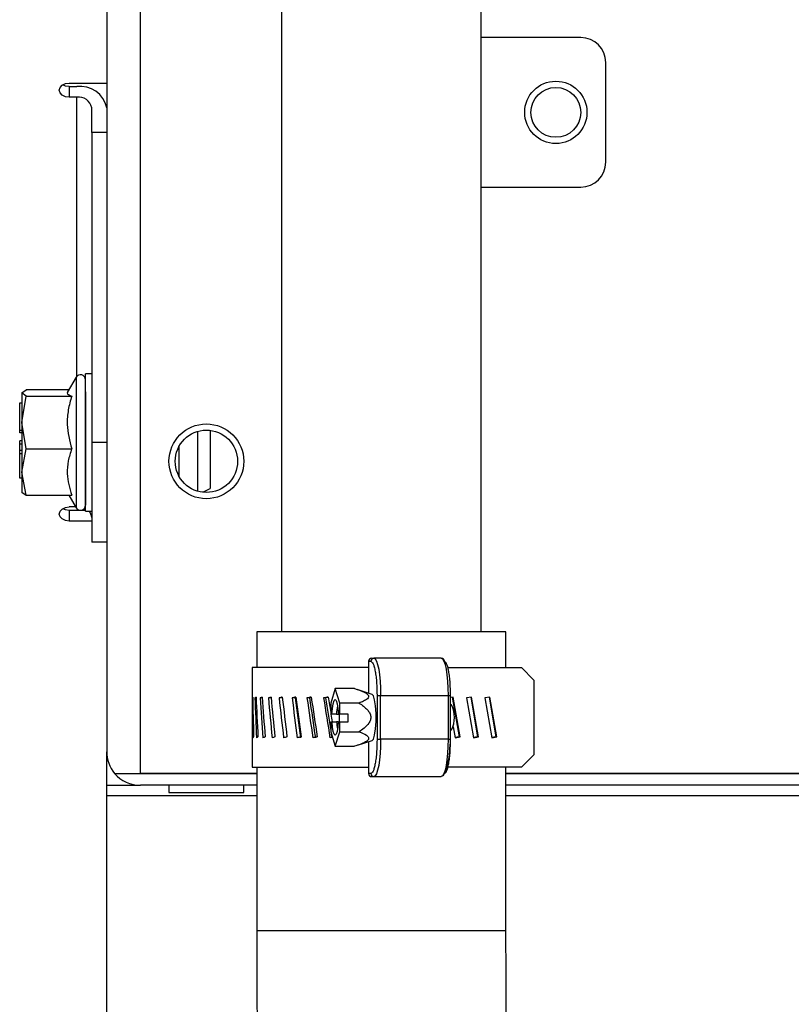
# Model space of a CAD drawing. Units: inches. Extents: x 0.3 to 16.7, y 0.3 to 10.7.
# Drawn here: x 4.3 to 4.4, y 2.2 to 2.4 of the extents above; entities that cross this region are included whole.
import ezdxf

# ---------------------------------------------------------------- set-up
doc = ezdxf.new("R2010")
doc.units = ezdxf.units.IN
doc.header["$MEASUREMENT"] = 0

msp = doc.modelspace()

# ---------------------------------------------------------------- linework, layer by layer
at = {"color": 7, "linetype": 'Continuous', "lineweight": 25}
for p, q in [((4.3285778111, 3.4001431609), (4.3285778111, 2.2916466785)), ((4.3702444778, 2.2916466785), (4.3702444778, 3.4001431609)), ((4.2920127069, 2.8963616626), (4.2920127069, 2.2665711339)), ((4.3910778111, 2.4157878006), (4.3702444778, 2.4157878006)), ((4.3962861444, 2.3897461339), (4.3962861444, 2.4105794672)), ((4.2842002069, 2.4062746707), (4.2920127069, 2.4062746707)), ((4.2842002069, 2.4055381011), (4.2842002069, 2.4033283924)), ((4.2842002069, 2.4055381011), (4.2857627069, 2.4055381011)), ((4.2857627069, 2.4033283924), (4.2842002069, 2.4033283924)), ((4.2888877069, 2.3959626968), (4.2888877069, 2.4011186838)), ((4.2920127069, 2.3959626968), (4.2888877069, 2.3959626968)), ((4.2888877069, 2.3959626968), (4.2888877069, 2.3311753006)), ((4.3702444778, 2.3845378006), (4.3910778111, 2.3845378006)), ((4.2856324986, 2.344818629), (4.2837695846, 2.3415919672)), ((4.2888877069, 2.3455503006), (4.2875856236, 2.3455503006)), ((4.2875856236, 2.3168003006), (4.2875856236, 2.3455503006)), ((4.2742522903, 2.3415292184), (4.2751826694, 2.3421883414)), ((4.2751826694, 2.3408700955), (4.2742522903, 2.3415292184)), ((4.2742522903, 2.3415292184), (4.2742522903, 2.335363575)), ((4.2841139014, 2.3421883414), (4.2751826694, 2.3421883414)), ((4.2738356236, 2.3337156146), (4.2738356236, 2.3394381585)), ((4.2738356236, 2.3394381585), (4.2742522903, 2.3394381585)), ((4.2742522903, 2.335363575), (4.2751826694, 2.3408700955)), ((4.2751826694, 2.3408700955), (4.2846999637, 2.3408700955)), ((4.2751826694, 2.3298570546), (4.2742522903, 2.335363575)), ((4.2742522903, 2.335363575), (4.2742522903, 2.3250096572)), ((4.2742522903, 2.3337156146), (4.2738356236, 2.3337156146)), ((4.2738356236, 2.3332130217), (4.2738356236, 2.3337156146)), ((4.3110231236, 2.3334961339), (4.3110231236, 2.3209961339)), ((4.3136272903, 2.3337095056), (4.3136272903, 2.3215398839)), ((4.2742522903, 2.3332130217), (4.2738356236, 2.3332130217)), ((4.2742522903, 2.3315225434), (4.2738356236, 2.3315225434)), ((4.2738356236, 2.3308375627), (4.2738356236, 2.3315225434)), ((4.2920127069, 2.3311753006), (4.2888877069, 2.3311753006)), ((4.2888877069, 2.3311753006), (4.2888877069, 2.3103419672)), ((4.2742522903, 2.3308375627), (4.2738356236, 2.3308375627)), ((4.2738356236, 2.3295950925), (4.2738356236, 2.3308375627)), ((4.2738356236, 2.3295950925), (4.2742522903, 2.3295950925)), ((4.2742522903, 2.3295302139), (4.2738356236, 2.3295302139)), ((4.2738356236, 2.3287903367), (4.2738356236, 2.3295302139)), ((4.2742522903, 2.3250096572), (4.2751826694, 2.3298570546)), ((4.2751826694, 2.3298570546), (4.2846999637, 2.3298570546)), ((4.3071168736, 2.3303384105), (4.3071168736, 2.3241538573)), ((4.2738356236, 2.3237527735), (4.2738356236, 2.3287903367)), ((4.2742522903, 2.3287903367), (4.2738356236, 2.3287903367)), ((4.2751826694, 2.3201622597), (4.2742522903, 2.3250096572)), ((4.2742522903, 2.3250096572), (4.2742522903, 2.3207609487)), ((4.2742522903, 2.3237527735), (4.2738356236, 2.3237527735)), ((4.3121038448, 2.3207781612), (4.3136272903, 2.3215398839)), ((4.2742522903, 2.3208213827), (4.2751826694, 2.3201622597)), ((4.2751826694, 2.3201622597), (4.2846999637, 2.3201622597)), ((4.2841139014, 2.3201622597), (4.2856324986, 2.3175319722)), ((4.2855310635, 2.3177076629), (4.2842002069, 2.3177076629)), ((4.2842002069, 2.3169710933), (4.2842002069, 2.3147613846)), ((4.2875856236, 2.3169710933), (4.2842002069, 2.3169710933)), ((4.2875856236, 2.3168003006), (4.2888877069, 2.3168003006)), ((4.2888877069, 2.3147613846), (4.2842002069, 2.3147613846)), ((4.2920127069, 2.3103419672), (4.2888877069, 2.3103419672)), ((4.3233694778, 2.2916466785), (4.3233694778, 2.2841466785)), ((4.3754528111, 2.2916466785), (4.3233694778, 2.2916466785)), ((4.3754528111, 2.2841466785), (4.3754528111, 2.2916466785)), ((4.3474269349, 2.2860998035), (4.3478496395, 2.2860998035)), ((4.3619358043, 2.2860998035), (4.3478496395, 2.2860998035)), ((4.3223929153, 2.2841466785), (4.3223929153, 2.2703520224)), ((4.3467378258, 2.2841466785), (4.3223929153, 2.2841466785)), ((4.3467378258, 2.2854487618), (4.3467378258, 2.2808914701)), ((4.3467378258, 2.2854487618), (4.3472093593, 2.2854487618)), ((4.3633156932, 2.2841466785), (4.378692895, 2.2841466785)), ((4.378692895, 2.2841466785), (4.3812540159, 2.2815425118)), ((4.3397617635, 2.2797440771), (4.3388186964, 2.2767370444)), ((4.3407048305, 2.2767370444), (4.3397617635, 2.2797440771)), ((4.3438228545, 2.2797440771), (4.3397617635, 2.2797440771)), ((4.3812540159, 2.2815425118), (4.3812540159, 2.2659175118)), ((4.3225304739, 2.2778042598), (4.3224421815, 2.2778042598)), ((4.3232365381, 2.2778042598), (4.3229864713, 2.2778042598)), ((4.3245272997, 2.2778042598), (4.3241210446, 2.2778042598)), ((4.3263739253, 2.2778042598), (4.3258205571, 2.2778042598)), ((4.3287351643, 2.2778042598), (4.3280470442, 2.2778042598)), ((4.3313921392, 2.2778042598), (4.33075077, 2.2778042598)), ((4.334395565, 2.2778042598), (4.3338713378, 2.2778042598)), ((4.3377344141, 2.2778042598), (4.3373390392, 2.2778042598)), ((4.3474973692, 2.2785367887), (4.3443784925, 2.2795707059)), ((4.3485060766, 2.2782873035), (4.3492642402, 2.2782873035)), ((4.3485060766, 2.2782873035), (4.3485060766, 2.2691727201)), ((4.3492642402, 2.2691727201), (4.3492642402, 2.2782873035)), ((4.3492642402, 2.2782873035), (4.363350405, 2.2782873035)), ((4.363350405, 2.2782873035), (4.363350405, 2.2691727201)), ((4.3638835633, 2.2782873035), (4.3638728018, 2.2782873035)), ((4.3638835633, 2.2691727201), (4.3638835633, 2.2782873035)), ((4.3644064272, 2.2779907252), (4.3638835633, 2.2778974079)), ((4.3642349105, 2.2779601141), (4.365674844, 2.2696565917)), ((4.3658516691, 2.2696565917), (4.3644064272, 2.2779907252)), ((4.3682481085, 2.2779907252), (4.3672033291, 2.2778042598)), ((4.3672033291, 2.2778042598), (4.3686487145, 2.2694692983)), ((4.3680765918, 2.2779601141), (4.3695165253, 2.2696565917)), ((4.3696933504, 2.2696565917), (4.3682481085, 2.2779907252)), ((4.3720897898, 2.2779907252), (4.3710450104, 2.2778042598)), ((4.3710450104, 2.2778042598), (4.3724903958, 2.2694692983)), ((4.3719182731, 2.2779601141), (4.3733582066, 2.2696565917)), ((4.3735350317, 2.2696565917), (4.3720897898, 2.2779907252)), ((4.3388186964, 2.2767370444), (4.3388186964, 2.2743810535)), ((4.3447659216, 2.2767370444), (4.3407048305, 2.2767370444)), ((4.3407048305, 2.2743810535), (4.3407048305, 2.2767370444)), ((4.3640924118, 2.2763341785), (4.3638835633, 2.2763341785)), ((4.3390953936, 2.2743810535), (4.3388186964, 2.2743810535)), ((4.3400478813, 2.2743810535), (4.3390953936, 2.2743810535)), ((4.3400478813, 2.2743810535), (4.3404281333, 2.2743810535)), ((4.3407048305, 2.2743810535), (4.3404281333, 2.2743810535)), ((4.3405810124, 2.2743810535), (4.3405810124, 2.2728043202)), ((4.3424671466, 2.2743810535), (4.3407048305, 2.2743810535)), ((4.3424671466, 2.2728043202), (4.3424671466, 2.2743810535)), ((4.3388186964, 2.2728043202), (4.3388186964, 2.2707229791)), ((4.3388186964, 2.2728043202), (4.3391061334, 2.2728043202)), ((4.3391061334, 2.2728043202), (4.3400618337, 2.2728043202)), ((4.3404173935, 2.2728043202), (4.3400618337, 2.2728043202)), ((4.3404173935, 2.2728043202), (4.3407048305, 2.2728043202)), ((4.3407048305, 2.2707229791), (4.3407048305, 2.2728043202)), ((4.3407048305, 2.2728043202), (4.3424671466, 2.2728043202)), ((4.3644056909, 2.2717836791), (4.3648070332, 2.2694692983)), ((4.3223929153, 2.2696349699), (4.3223929153, 2.2633133451)), ((4.3388186964, 2.2707229791), (4.3397617635, 2.2677159465)), ((4.3397617635, 2.2677159465), (4.3407048305, 2.2707229791)), ((4.3407048305, 2.2707229791), (4.3447659216, 2.2707229791)), ((4.3638835633, 2.2711258451), (4.3640924118, 2.2711258451)), ((4.365674844, 2.2696565917), (4.3648017013, 2.2695000454)), ((4.3648070332, 2.2694692983), (4.3658516691, 2.2696565917)), ((4.365674844, 2.2696565917), (4.3658516691, 2.2696565917)), ((4.3695165253, 2.2696565917), (4.3686433826, 2.2695000454)), ((4.3686487145, 2.2694692983), (4.3696933504, 2.2696565917)), ((4.3695165253, 2.2696565917), (4.3696933504, 2.2696565917)), ((4.3733582066, 2.2696565917), (4.3724850639, 2.2695000454)), ((4.3724903958, 2.2694692983), (4.3735350317, 2.2696565917)), ((4.3733582066, 2.2696565917), (4.3735350317, 2.2696565917)), ((4.3397617635, 2.2677159465), (4.3438228545, 2.2677159465)), ((4.3444372468, 2.2679087949), (4.3474973692, 2.2689232349)), ((4.3485060766, 2.2691727201), (4.3492642402, 2.2691727201)), ((4.363350405, 2.2691727201), (4.3492642402, 2.2691727201)), ((4.2920127069, 2.1970796774), (4.2920127069, 2.2665711339)), ((4.3467378258, 2.2665685535), (4.3467378258, 2.2620112618)), ((4.3812540159, 2.2659175118), (4.378692895, 2.2633133451)), ((4.3223929153, 2.2633133451), (4.3467378258, 2.2633133451)), ((4.3233694778, 2.2633133451), (4.3233694778, 2.2291466785)), ((4.378692895, 2.2633133451), (4.3633156932, 2.2633133451)), ((4.3754528111, 2.2291466785), (4.3754528111, 2.2633133451)), ((4.2936756547, 2.2620327481), (4.2990460403, 2.2620327481)), ((4.2936756547, 2.2620294672), (4.2990460403, 2.2620294672)), ((4.2990460403, 2.2620327481), (4.3233694778, 2.2620327481)), ((4.3233694778, 2.2620294672), (4.2990460403, 2.2620294672)), ((4.3002418736, 2.2620294672), (4.3001896887, 2.2620327481)), ((4.3472093593, 2.2620112618), (4.3467378258, 2.2620112618)), ((4.3474269349, 2.2613602201), (4.3478496395, 2.2613602201)), ((4.3478496395, 2.2613602201), (4.3619358043, 2.2613602201)), ((4.3754528111, 2.2620327481), (4.6149293736, 2.2620327481)), ((4.5662293736, 2.2620294672), (4.3754528111, 2.2620294672)), ((4.2920127069, 2.2595378006), (4.2990460403, 2.2595378006)), ((4.3233694778, 2.2595378006), (4.2990460403, 2.2595378006)), ((4.3050335403, 2.2595378006), (4.3050335403, 2.2580711339)), ((4.3206585403, 2.2580711339), (4.3206585403, 2.2595378006)), ((4.5662293736, 2.2595378006), (4.3754528111, 2.2595378006)), ((4.3233694778, 2.2573114503), (4.2920127069, 2.2573114503)), ((4.3050335403, 2.2580711339), (4.3206585403, 2.2580711339)), ((4.5003460403, 2.2573114503), (4.3754528111, 2.2573114503))]:
    msp.add_line(p, q, dxfattribs=at)
at = {"color": 8, "linetype": 'Continuous', "lineweight": 25}
for p, q in [((4.2990460403, 2.2620327481), (4.2990460403, 2.9067055706)), ((4.2857627069, 2.3449974182), (4.2857627069, 2.4033283924)), ((4.2856324986, 2.344818629), (4.2856324986, 2.3175319722)), ((4.363350405, 2.2782873035), (4.3638835633, 2.2782873035)), ((4.363350405, 2.2691727201), (4.3638835633, 2.2691727201)), ((4.3039918736, 2.2620327481), (4.3039918736, 2.2620294672)), ((4.3217002069, 2.2620294672), (4.3217002069, 2.2620327481)), ((4.34855721, 2.2291466785), (4.3233694784, 2.2291466785)), ((4.3754528105, 2.2291466785), (4.34855721, 2.2291466785))]:
    msp.add_line(p, q, dxfattribs=at)
at = {"color": 7, "linetype": 'Continuous', "lineweight": 25, "flags": 128}
for points in [[(4.2842002069, 2.4033283924), (4.2834029498, 2.4034405285), (4.2827270678, 2.4037598649), (4.2822754579, 2.4042377856), (4.2821168736, 2.4048015316), (4.2822754579, 2.4053652775), (4.2827270678, 2.4058431982), (4.2834029498, 2.4061625347), (4.2842002069, 2.4062746707)], [(4.2842002069, 2.4055381011), (4.2834029498, 2.4056502372), (4.2828222115, 2.4059063859)], [(4.2842002069, 2.3147613846), (4.2834029498, 2.3148735207), (4.2827270678, 2.3151928571), (4.2822754579, 2.3156707778), (4.2821168736, 2.3162345237), (4.2822754579, 2.3167982697), (4.2827270678, 2.3172761904), (4.2834029498, 2.3175955268), (4.2842002069, 2.3177076629)], [(4.2842002069, 2.3169710933), (4.2834029498, 2.3170832293), (4.2828222115, 2.3173393781)], [(4.2875856236, 2.3172927522), (4.2874988639, 2.3173352598), (4.2873546511, 2.3173994456)], [(4.3478496395, 2.2860998035), (4.3481256144, 2.2859496885), (4.3483909838, 2.2855051123), (4.3486355495, 2.2847831598), (4.3488499132, 2.2838115752), (4.349025837, 2.2826276959), (4.3491565601, 2.2812770178), (4.349237059, 2.2798114466), (4.3492642402, 2.2782873035)], [(4.3619358043, 2.2860998035), (4.3622117792, 2.2859496885), (4.3624771486, 2.2855051123), (4.3627217144, 2.2847831598), (4.362936078, 2.2838115752), (4.3631120018, 2.2826276959), (4.3632427249, 2.2812770178), (4.3633232238, 2.2798114466), (4.363350405, 2.2782873035)], [(4.3474973692, 2.2689232349), (4.347737321, 2.2691930247), (4.3480020793, 2.2700250053), (4.3481988597, 2.2713091935), (4.3483036446, 2.2728888502), (4.3483036446, 2.2745711734), (4.3481988597, 2.2761508301), (4.3480020793, 2.2774350183), (4.347737321, 2.2782669989), (4.3474973692, 2.2785367887)], [(4.3390953936, 2.2743810535), (4.3391758518, 2.2756000411), (4.3393269235, 2.2765936544), (4.3395304017, 2.2772421441), (4.3397617635, 2.2774673547), (4.3399931252, 2.2772421441), (4.3401966034, 2.2765936544), (4.3403476751, 2.2756000411), (4.3404281333, 2.2743810535)], [(4.3404173935, 2.2728043202), (4.3403276564, 2.2716805511), (4.3401768045, 2.2707781176), (4.3399811294, 2.2701944798), (4.3397617635, 2.2699926688), (4.3395423975, 2.2701944798), (4.3393467224, 2.2707781176), (4.3391958705, 2.2716805511), (4.3391061334, 2.2728043202)], [(4.3492642402, 2.2691727201), (4.349237059, 2.267648577), (4.3491565601, 2.2661830058), (4.349025837, 2.2648323277), (4.3488499132, 2.2636484484), (4.3486355495, 2.2626768638), (4.3483909838, 2.2619549113), (4.3481256144, 2.2615103351), (4.3478496395, 2.2613602201)], [(4.363350405, 2.2691727201), (4.3633232238, 2.267648577), (4.3632427249, 2.2661830058), (4.3631120018, 2.2648323277), (4.362936078, 2.2636484484), (4.3627217144, 2.2626768638), (4.3624771486, 2.2619549113), (4.3622117792, 2.2615103351), (4.3619358043, 2.2613602201)]]:
    msp.add_lwpolyline(points, dxfattribs=at)
at = {"color": 7, "linetype": 'Continuous', "lineweight": 25}
for centre, radius in [((4.3858694778, 2.4001628006), 0.0065104166666661), ((4.3858694778, 2.4001628006), 0.005208333333333), ((4.3128460403, 2.3272461339), 0.0078125000000004), ((4.3128460403, 2.3272461339), 0.0065104166666665)]:
    msp.add_circle(centre, radius, dxfattribs=at)
for centre, radius, start, end in [((4.3910778111, 2.4105794672), 0.0052083333333335, 2e-10, 90), ((4.2865439569, 2.4000138294), 0.0055792409597973, 11.421753659, 98.0494669756), ((4.2861533319, 2.4005662566), 0.0027896204798983, 11.421753659, 98.0494669756), ((4.3910778111, 2.3897461339), 0.005208333333333, 270, 0), ((4.2865389471, 2.3442952907), 0.0010466765329348, 0, 150), ((4.2865389471, 2.3180553104), 0.0010466765329345, 210, 0), ((4.2870260094, 2.3154292181), 0.0018629660524966, 2.1144666927, 47.3890305354), ((4.3478550655, 2.285454098), 0.0006457282104238, 90.4814521343, 180.4734937485), ((4.3619303784, 2.285454098), 0.0006457282104243, 359.5265062517, 89.5185478657), ((4.3632952702, 2.2796736896), 0.0166021671895723, 175.7935368367, 183.0314324426), ((4.3479679435, 2.274294314), 0.0079205371770847, 166.2707272474, 179.3725292821), ((4.3584951967, 2.2737300118), 0.0061733702352187, 335.0492711949, 24.9507288051), ((4.3471565759, 2.2730203105), 0.007098029262723, 181.7437572665, 194.1435410036), ((4.3633261345, 2.2677866505), 0.0166329716711006, 176.9752787985, 184.1997519221), ((4.2990460403, 2.2665711339), 0.0070333333333332, 180, 220.2207754069), ((4.2990460403, 2.2665711339), 0.0070333333333337, 220.2207754069, 270), ((4.3478550655, 2.2620059255), 0.0006457282104257, 179.5265062518, 269.5185478657)]:
    msp.add_arc(centre, radius, start, end, dxfattribs=at)
for centre, major_axis, ratio, start_param, end_param in [((4.3474269349, 2.2854487618), (0.0006891091165996954, 2.664535259100376e-15), 0.9447584584, 1.570796326791243, 3.1415926535857), ((4.3494111444, 2.278026474), (0.02701807470828488, 0.0005236912302226671), 0.1744509169, 3.038476219008408, 3.077812671387175), ((4.3494111444, 2.2706243658), (-0.002984456836247595, 0.1532270992345475), 0.1752489642, 1.520508204565568, 1.574921254629984), ((4.3494111444, 2.2768356578), (-0.002984456836247595, 0.1532270992345475), 0.1752489642, 1.559844656944491, 1.614252297914948), ((4.3494111444, 2.278026474), (0.02701741182189732, 0.001240465220550213), 0.1694174753, 2.884479536932193, 2.923815989310967), ((4.3494111444, 2.2706243658), (-0.007069147806691766, 0.1532232686339801), 0.1701897968, 1.516069817051279, 1.570482867115688), ((4.3494111444, 2.2768356578), (-0.007069147806692655, 0.1532232686339801), 0.1701897968, 1.5554062694302, 1.609813910400653), ((4.3494111444, 2.278026474), (0.0270164647860085, 0.001924642388777986), 0.1604288408, 2.731229896855003, 2.770566349233987), ((4.3494111444, 2.2706243658), (-0.01096780544837728, 0.1532177970912811), 0.1611558284, 1.512386052906571, 1.566799102970975), ((4.3494111444, 2.2768356578), (-0.01096780544837728, 0.1532177970912811), 0.1611558284, 1.551722505285489, 1.606130146255944), ((4.3494111444, 2.278026474), (0.02701558159069872, 0.002559401265522787), 0.1477810111, 2.579059079174503, 2.61839553155351), ((4.3494111444, 2.2706243658), (-0.01458449855468213, 0.1532126961370541), 0.1484454447, 1.50979181775774, 1.564204867822147), ((4.3494111444, 2.2768356578), (-0.01458449855468213, 0.1532126961370541), 0.1484454447, 1.549128270136655, 1.603535911107121), ((4.3494111444, 2.278026474), (0.0270150756252816, 0.003130409468736772), 0.1318648012, 2.428180158586016, 2.467516610964874), ((4.3494111444, 2.2706243658), (-0.01783756897113165, 0.1532097760569955), 0.132452382, 1.508501924769729, 1.562914974834138), ((4.3494111444, 2.2768356578), (-0.01783756897113165, 0.1532097760569955), 0.132452382, 1.547838377148649, 1.602246018119108), ((4.3494111444, 2.278026474), (0.02701511456073469, 0.003626095086953107), 0.1131340376, 2.278675123829482, 2.318011576208291), ((4.3494111444, 2.2706243658), (-0.02066116795605755, 0.1532100039894102), 0.1136335175, 1.508598702526317, 1.563011752590727), ((4.3494111444, 2.2706243658), (-0.01991437875282731, 0.147672293001841), 0.1136335175, 1.5068395372919, 1.563294444457073), ((4.3494111444, 2.2768356578), (-0.02066116795605844, 0.1532100039894098), 0.1136335175, 1.547935154905239, 1.602342795875702), ((4.3494111444, 2.278026474), (0.027015671338674, 0.00403757872904098), 0.0920762924, 2.130499457810489, 2.169835910189439), ((4.3494111444, 2.2706243658), (-0.02300484221794097, 0.1532132218798043), 0.0924792818, 1.510036778017706, 1.56444982808212), ((4.3494111444, 2.278026474), (0.02603920129028747, 0.003891642148473373), 0.0920762924, 2.154178559045634, 2.171595075423713), ((4.3494111444, 2.2706243658), (-0.02217334189680997, 0.1476753945829437), 0.0924792818, 1.508277612783283, 1.564732519948462), ((4.3494111444, 2.2768356578), (-0.02300484221794097, 0.1532132218798043), 0.0924792818, 1.549373230396627, 1.603780871367086), ((4.3494111444, 2.278026474), (0.02701654623154059, 0.004358382335255317), 0.0691902719, 1.98349853797925, 2.022834990358154), ((4.3494111444, 2.2706243658), (-0.02483184192198262, 0.1532182751701945), 0.0694908544, 1.512659779559322, 1.567072829623738), ((4.3494111444, 2.278026474), (0.02604004456052067, 0.004200850443619064), 0.0691902719, 1.99997978408071, 2.024594155592606), ((4.3494111444, 2.2706243658), (-0.0239343054669705, 0.1476802652242841), 0.0694908544, 1.510900614324901, 1.556966292645745), ((4.3494111444, 2.2768356578), (-0.02483184192198262, 0.1532182751701945), 0.0694908544, 1.551996231938245, 1.573002964803695), ((4.3494111444, 2.2768356578), (-0.02483184192198262, 0.1532182751701945), 0.0694908544, 1.575554510537312, 1.58585458805303), ((4.3494111444, 2.2768356578), (0.001179854098750432, 0.1532278509104268), 0.1761589378, 1.614479034636886, 1.619022091505651), ((4.3494111444, 2.2694333859), (0.02701807177075288, 0.0005262402629977458), 0.1752489642, 2.984036575542337, 3.023367618827524), ((4.3494111444, 2.2694333859), (0.02701739633252043, 0.001246481488953677), 0.1701897968, 2.829998537856957, 2.869329581141967), ((4.3494111444, 2.2694333859), (0.02701643155191658, 0.001933920019737023), 0.1611558284, 2.676715123541217, 2.716046166826156), ((4.3494111444, 2.2694333859), (0.02701553211605834, 0.002571640595329328), 0.1484454447, 2.524521238221612, 2.563852281506401), ((4.3494111444, 2.2694333859), (0.02701501722715616, 0.003145244679901182), 0.132452382, 2.373631695062481, 2.412962738347491), ((4.3494111444, 2.2694333859), (0.02701505741779098, 0.00364312136365097), 0.1136335175, 2.224128822648351, 2.263459865933139), ((4.3494111444, 2.2694333859), (0.02701562481868702, 0.004056374370017934), 0.0924792818, 2.075967247968489, 2.115298291253581), ((4.3494111444, 2.2694333859), (0.02701651585012232, 0.004378523711590532), 0.0694908544, 1.952921222405845, 1.968321642624329), ((4.3494111444, 2.2706243658), (-0.0239343054669705, 0.1476802652242841), 0.0694908544, 1.560877379847691, 1.567355521490079), ((4.2990460403, 2.2665711339), (0.007033333333333224, 4.352074256530613e-14), 0.9992776132, 3.141592653583601, 3.843577612139531), ((4.3474269349, 2.2620112618), (0.0006891091165988072, 2.664535259100376e-15), 0.9447584584, 3.141592653586383, 4.712388980381049)]:
    msp.add_ellipse(centre, major_axis=major_axis, ratio=ratio, start_param=start_param, end_param=end_param, dxfattribs=at)
for points, knots in [([(4.283879078658857, 2.341655078262713), (4.283831089610668, 2.341597422664023), (4.283611090546382, 2.341333108654028), (4.284222176090842, 2.341073261429777), (4.284699963733624, 2.340870095450998)], [0, 0, 0, 0, 0.218132964994312, 1, 1, 1, 1]), ([(4.287585623613677, 2.341750145268129), (4.287585623613677, 2.340632053604383), (4.287585623613677, 2.338912073603372), (4.287585623613677, 2.335784903142913), (4.287585623613677, 2.333177674953943), (4.287585623613677, 2.330474866377552), (4.287585623613677, 2.327074498086552), (4.287585623613677, 2.323223933828616), (4.287585623613677, 2.320315701675989), (4.287585623613677, 2.318808341874503), (4.287585623613677, 2.318135020192839), (4.287585623613677, 2.318117040604235), (4.287585623613677, 2.31810941329919)], [0, 0, 0, 0, 0.1499427395311448, 0.2306595439827829, 0.3130892748341336, 0.3955190056854834, 0.4762358101371219, 0.6261785496682662, 0.776121289199412, 0.8568380936510502, 0.9392678245024002, 1, 1, 1, 1]), ([(4.284699963733624, 2.340870095450998), (4.284433310265498, 2.339914774998752), (4.283894220553253, 2.337983416553198), (4.283595115841224, 2.334235251494176), (4.284272157505777, 2.331552328629403), (4.284699963741512, 2.329857054628348)], [0, 0, 0, 0, 0.2648736354974098, 0.5354914486755876, 0.9999999999999999, 0.9999999999999999, 0.9999999999999999, 0.9999999999999999]), ([(4.284699963741512, 2.329857054628348), (4.284433310273875, 2.329016084736271), (4.283894220560259, 2.32731590726512), (4.283595115836407, 2.324016392445991), (4.284272157503398, 2.321654611757918), (4.284699963741511, 2.320162259720116)], [0, 0, 0, 0, 0.2648736331555324, 0.5354914462880657, 1, 1, 1, 1]), ([(4.347209359305183, 2.285448761791105), (4.347372481564865, 2.28535309910204), (4.347623415395669, 2.285205939510953), (4.347925312027421, 2.284312922861355), (4.348133054853215, 2.283388652387556), (4.348300411474685, 2.282241338595374), (4.348462109001146, 2.280574035919108), (4.348488755023799, 2.279188188567196), (4.348506076559968, 2.278287303457785)], [0, 0, 0, 0, 0.2394568443944778, 0.3683606602380762, 0.499999999999921, 0.6316393397617593, 0.76054315560535, 1, 1, 1, 1]), ([(4.363872801816162, 2.27828730345778), (4.363855480279992, 2.279188188567191), (4.363828834257339, 2.280574035919102), (4.363667136730879, 2.282241338595369), (4.363499780109408, 2.283388652387551), (4.363292037283614, 2.284312922861349), (4.362990140651863, 2.285205939510947), (4.362739206821058, 2.285353099102035), (4.362576084561375, 2.2854487617911)], [0, 0, 0, 0, 0.2394568443946225, 0.3683606602382145, 0.5000000000000604, 0.6316393397619013, 0.7605431556054945, 1, 1, 1, 1]), ([(4.34382285445465, 2.279744077095133), (4.344516168334222, 2.279524810317658), (4.345444348526006, 2.279231264947278), (4.346369117891962, 2.278712558044612), (4.346737067875121, 2.278349345267266), (4.346777953991372, 2.277964548103077), (4.346451050576019, 2.277527234992406), (4.345734571125038, 2.277115171232345), (4.345073982158628, 2.27685730046), (4.344765921591272, 2.276737044415058)], [0, 0, 0, 0, 0.28416428594384, 0.380427493515771, 0.4777599908464178, 0.5631968803564804, 0.6599628444026142, 0.84142629622704, 1, 1, 1, 1]), ([(4.344765921591272, 2.276737044415058), (4.345390468929788, 2.276298510845681), (4.346226587287872, 2.275711420091497), (4.346988679513186, 2.274674006251054), (4.347242718479733, 2.273947580699563), (4.347162924281367, 2.273177986382729), (4.346698870467136, 2.272303360147864), (4.345853159363108, 2.271479232648657), (4.345111696861849, 2.270963491160035), (4.344765921586867, 2.270722979125043)], [0, 0, 0, 0, 0.2841642952762789, 0.3804275021925734, 0.4777599989429615, 0.5631968845767457, 0.6599628529574033, 0.8414263191691425, 1, 1, 1, 1]), ([(4.344765921586867, 2.270722979125043), (4.345321702365964, 2.270503712340357), (4.34606575887508, 2.270210166963268), (4.346665173974912, 2.269691460043032), (4.346805301967821, 2.269328247267324), (4.346604827490994, 2.268943450108767), (4.346003623316095, 2.268506136992079), (4.34502868056839, 2.268094073234325), (4.344206344496063, 2.26783620250094), (4.343822854455627, 2.267715946487248)], [0, 0, 0, 0, 0.2841642943699686, 0.3804275009793058, 0.4777599974194122, 0.563196882780719, 0.6599628508527133, 0.8414263164855438, 1, 1, 1, 1]), ([(4.348506076559968, 2.269172720124451), (4.348488755023798, 2.26827183501504), (4.348462109001146, 2.266885987663128), (4.348300411474685, 2.265218684986857), (4.348133054853215, 2.264071371194673), (4.347925312027422, 2.26314710072087), (4.347623415395669, 2.262254084071266), (4.347372481564865, 2.262106924480173), (4.347209359305183, 2.262011261791105)], [0, 0, 0, 0, 0.2394568443945898, 0.3683606602381819, 0.5000000000000333, 0.631639339761878, 0.7605431556054697, 0.9999999999999999, 0.9999999999999999, 0.9999999999999999, 0.9999999999999999]), ([(4.362576084561376, 2.2620112617911), (4.362739206821058, 2.262106924480169), (4.362990140651863, 2.262254084071261), (4.363292037283615, 2.263147100720865), (4.363499780109408, 2.264071371194667), (4.363667136730879, 2.265218684986852), (4.363828834257339, 2.266885987663122), (4.363855480279992, 2.268271835015034), (4.363872801816162, 2.269172720124446)], [0, 0, 0, 0, 0.2394568443944538, 0.3683606602380639, 0.4999999999999157, 0.6316393397617792, 0.760543155605378, 1, 1, 1, 1]), ([(4.362899574998755, 2.262718703294706), (4.363057721056944, 2.263201019472112), (4.363394815827641, 2.264229096068439), (4.36374089929213, 2.2665647099097), (4.363817930725016, 2.268308313203961), (4.36385611974651, 2.269172720124447)], [0, 0, 0, 0, 0.3082569147277707, 0.6570621814748456, 1, 1, 1, 1]), ([(4.362211779237058, 2.261510335121285), (4.362434613541624, 2.26171737324853), (4.362685509026132, 2.261950483367496), (4.362878041389622, 2.26264142549367), (4.362899574998755, 2.262718703294706)], [0, 0, 0, 0, 0.88815589886968, 1, 1, 1, 1]), ([(4.323369477780173, 2.229146678457715), (4.323371072003003, 2.226909457338155), (4.323373317852103, 2.223757789363167), (4.323388344368391, 2.219115338856464), (4.323406405997311, 2.215160593593213), (4.323436482967646, 2.21049884899494), (4.323477088172758, 2.205681490219753), (4.323529392650808, 2.200741261742339), (4.323593430957401, 2.195777478083805), (4.323669144849726, 2.19085661632666), (4.323756262078756, 2.186033747824947), (4.323854376474221, 2.181353890098959), (4.323962980662071, 2.176854330133032), (4.324081502105793, 2.172565856604552), (4.324209341462054, 2.168513430787618), (4.324345922638329, 2.16471641497201), (4.324490768782535, 2.161188396512865), (4.324643627078809, 2.157936535684056), (4.324804713502441, 2.154960132876906), (4.324975171959524, 2.152247741906287), (4.325158351306241, 2.149770171139845), (4.325362812183346, 2.147461515298796), (4.325611129005101, 2.145200952844432), (4.325905081603223, 2.143129572199271), (4.326290598726329, 2.141130049123956), (4.326723476016738, 2.139390365346545), (4.327242993360442, 2.137706883990481), (4.327930032276047, 2.135896565486806), (4.328860518485687, 2.133903836698087), (4.330126289508639, 2.131712802583947), (4.331817865299981, 2.129370398731459), (4.333992462958573, 2.126998074460063), (4.336634150509363, 2.124769937252331), (4.339665456034659, 2.122848182677282), (4.342989362401135, 2.121332399417928), (4.34651570715682, 2.12031048366047), (4.349690071260066, 2.119786270069985), (4.351666894563756, 2.119821387221368), (4.352417083657333, 2.119834713907631)], [0, 0, 0, 0, 0.0416224678254933, 0.0586353301149725, 0.0867817577365628, 0.1158897602700394, 0.1469758438571062, 0.179236116591211, 0.2123394847384981, 0.2460196979118562, 0.2800853767682929, 0.314392066799865, 0.3488278426414848, 0.38330360717934, 0.4177470252613988, 0.4520991967375125, 0.486313947414075, 0.5203605079709003, 0.5542320150490613, 0.5879663111474378, 0.6216975191391853, 0.6558013291468257, 0.6914256530896854, 0.729960647362367, 0.7548272107830272, 0.7720945795204216, 0.7871614853432622, 0.8017311388838143, 0.8169770725423833, 0.8336079614533293, 0.8522553812948361, 0.8728648726182079, 0.8947894838955464, 0.9173468502518946, 0.9401521255370944, 0.9630474620503667, 0.9859767987871841, 0.9999999999999999, 0.9999999999999999, 0.9999999999999999, 0.9999999999999999]), ([(4.377312290304617, 2.151609626607576), (4.377307007613025, 2.151645707273401), (4.377295308710377, 2.151725610517734), (4.377217467768444, 2.152396240448338), (4.377114056222918, 2.153498345696632), (4.376988320609007, 2.155089124432853), (4.376851081210373, 2.157144657648687), (4.376707660381263, 2.159656571706077), (4.376562859345837, 2.162603548314044), (4.376420080289429, 2.165962121020453), (4.376282009375262, 2.169705266617991), (4.376150732232952, 2.173803815080607), (4.376027920145007, 2.178226392785953), (4.375914931291015, 2.182939137335396), (4.375812888631631, 2.187904721113178), (4.37572273262353, 2.19308020316543), (4.375645270499391, 2.198411883681425), (4.375581232406121, 2.203820875940386), (4.375531519024321, 2.209149834709605), (4.375496707901134, 2.214087846546703), (4.375474639776849, 2.218456423870506), (4.375457132470697, 2.223374367702139), (4.375454505364785, 2.226883559616442), (4.375452811113506, 2.229146678457715)], [0, 0, 0, 0, 0.0303217245676279, 0.0671496523507882, 0.108034944178533, 0.1521583775758022, 0.1987886672617655, 0.2473233427957413, 0.297281575805213, 0.3482903789022753, 0.4000653417963623, 0.4523889081244384, 0.5050895866723808, 0.5580229428252225, 0.6110525400030578, 0.6640257947486254, 0.7167325634430942, 0.7688115209072435, 0.8194779535200966, 0.8664260632621639, 0.9052297126654056, 0.9388815350948159, 1, 1, 1, 1])]:
    msp.add_open_spline(points, degree=3, knots=knots, dxfattribs=at)

doc.saveas('drawing.dxf')
